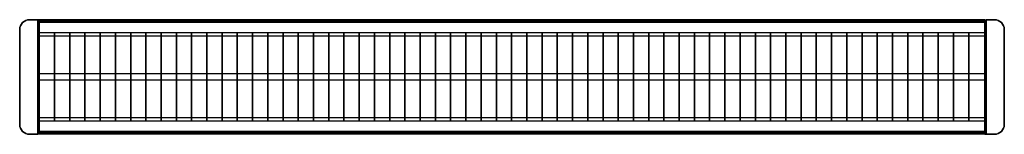
# Model space of a CAD drawing. Extents: x -755 to 755, y -88 to 88.
import ezdxf

# ---------------------------------------------------------------- set-up
doc = ezdxf.new("R2010")
doc.units = 0
doc.header["$LTSCALE"] = 50
doc.header["$MEASUREMENT"] = 0
doc.layers.get('0').update_dxf_attribs({"linetype": 'CONTINUOUS'})
doc.layers.add('ENSTO_AAVA_201', color=7, linetype='CONTINUOUS')

# ---------------------------------------------------------------- blocks, each defined once
blk = doc.blocks.new('QMODEL_f118e3e9_b4fe_4875_bb5e_a3a3877a6d76')
at = {"color": 255}
for points, invisible_edges in [([(-740, 87.5, -25), (-754.711779, 75.426355, -25), (-755, 72.5, -25), (-755, -72.5, -25)], 15), ([(-740, 87.5, -25), (-755, -72.5, -25), (-754.711779, -75.426355, -25), (-753.858193, -78.240251, -25)], 15), ([(-740, 87.5, 25), (-754.711779, 75.426355, 25), (-755, 72.5, 25), (-755, -72.5, 25)], 15), ([(-740, 87.5, 25), (-755, -72.5, 25), (-754.711779, -75.426355, 25), (-753.858193, -78.240251, 25)], 15), ([(-740, 87.5, -25), (-752.472044, 80.833553, -25), (-753.858193, 78.240251, -25), (-754.711779, 75.426355, -25)], 15), ([(-740, 87.5, 25), (-752.472044, 80.833553, 25), (-753.858193, 78.240251, 25), (-754.711779, 75.426355, 25)], 15), ([(-740, 87.5, -25), (-753.858193, -78.240251, -25), (-752.472044, -80.833553, -25), (-750.606602, -83.106602, -25)], 15), ([(-740, 87.5, 25), (-753.858193, -78.240251, 25), (-752.472044, -80.833553, 25), (-750.606602, -83.106602, 25)], 15), ([(-740, 87.5, -25), (-748.333553, 84.972044, -25), (-750.606602, 83.106602, -25), (-752.472044, 80.833553, -25)], 15), ([(-740, 87.5, 25), (-748.333553, 84.972044, 25), (-750.606602, 83.106602, 25), (-752.472044, 80.833553, 25)], 15), ([(-740, 87.5, -25), (-750.606602, -83.106602, -25), (-748.333553, -84.972044, -25), (-745.740251, -86.358193, -25)], 15), ([(-740, 87.5, 25), (-750.606602, -83.106602, 25), (-748.333553, -84.972044, 25), (-745.740251, -86.358193, 25)], 15), ([(-740, 87.5, -25), (-742.926355, 87.211779, -25), (-745.740251, 86.358193, -25), (-748.333553, 84.972044, -25)], 15), ([(-740, 87.5, 25), (-742.926355, 87.211779, 25), (-745.740251, 86.358193, 25), (-748.333553, 84.972044, 25)], 15), ([(-740, 87.5, -25), (-745.740251, -86.358193, -25), (-742.926355, -87.211779, -25), (-740, -87.5, -25)], 15), ([(-740, 87.5, 25), (-745.740251, -86.358193, 25), (-742.926355, -87.211779, 25), (-740, -87.5, 25)], 15), ([(-727, 87.5, -25), (-727, 87.5, 25), (-740, 87.5, 25), (-740, 87.5, -25)], 5), ([(-740, 87.5, -25), (-740, -87.5, -25), (-727, -87.5, -25), (-727, 87.5, -25)], 15), ([(-740, 87.5, 25), (-740, -87.5, 25), (-727, -87.5, 25), (-727, 87.5, 25)], 15), ([(-727, -87.5, -25), (-727, -87.5, 25), (-727, 87.5, 25), (-727, 87.5, -25)], 1), ([(-725, 67.5, -25), (725, 67.5, -25), (725, 87.5, -25), (-725, 87.5, -25)], 1), ([(-725, 87.5, 25), (725, 87.5, 25), (725, 85.5, 25), (-725, 85.5, 25)], 1), ([(-725, 87.5, 23), (725, 87.5, 23), (725, 87.5, 25), (-725, 87.5, 25)], 1), ([(-725, 87.5, -23), (725, 87.5, -23), (725, 87.5, 23), (-725, 87.5, 23)], 1), ([(-725, 87.5, -25), (725, 87.5, -25), (725, 87.5, -23), (-725, 87.5, -23)], 1), ([(-725, 87.5, 25), (-725, -87.5, 25), (-725, -62.5, 5), (-725, 62.5, 5)], 15), ([(-725, 87.5, 25), (-725, 62.5, 5), (-725, 67.5, -25), (-725, 87.5, -25)], 15), ([(-725, 85.5, 25), (725, 85.5, 25), (725, 83.5, 25), (-725, 83.5, 25)], 1), ([(-725, 83.5, 25), (725, 83.5, 25), (725, -83.5, 25), (-725, -83.5, 25)], 1), ([(725, 87.5, 25), (725, -87.5, 25), (725, -62.5, 5), (725, 62.5, 5)], 15), ([(725, 87.5, 25), (725, 62.5, 5), (725, 67.5, -25), (725, 87.5, -25)], 15), ([(727, 87.5, -25), (727, 87.5, 25), (727, -87.5, 25), (727, -87.5, -25)], 1), ([(740, 87.5, -25), (740, 87.5, 25), (727, 87.5, 25), (727, 87.5, -25)], 1), ([(727, 87.5, -25), (727, -87.5, -25), (740, -87.5, -25), (742.926355, -87.211779, -25)], 15), ([(727, 87.5, -25), (742.926355, -87.211779, -25), (745.740251, -86.358193, -25), (748.333553, -84.972044, -25)], 15), ([(727, 87.5, -25), (748.333553, -84.972044, -25), (750.606602, -83.106602, -25), (752.472044, -80.833553, -25)], 15), ([(727, 87.5, -25), (752.472044, -80.833553, -25), (753.858193, -78.240251, -25), (754.711779, -75.426355, -25)], 15), ([(727, 87.5, -25), (754.711779, -75.426355, -25), (755, -72.5, -25), (755, 72.5, -25)], 15), ([(727, 87.5, -25), (755, 72.5, -25), (754.711779, 75.426355, -25), (753.858193, 78.240251, -25)], 15), ([(727, 87.5, -25), (753.858193, 78.240251, -25), (752.472044, 80.833553, -25), (750.606602, 83.106602, -25)], 15), ([(727, 87.5, -25), (750.606602, 83.106602, -25), (748.333553, 84.972044, -25), (745.740251, 86.358193, -25)], 15), ([(727, 87.5, -25), (745.740251, 86.358193, -25), (742.926355, 87.211779, -25), (740, 87.5, -25)], 15), ([(727, 87.5, 25), (727, -87.5, 25), (740, -87.5, 25), (742.926355, -87.211779, 25)], 15), ([(727, 87.5, 25), (742.926355, -87.211779, 25), (745.740251, -86.358193, 25), (748.333553, -84.972044, 25)], 15), ([(727, 87.5, 25), (748.333553, -84.972044, 25), (750.606602, -83.106602, 25), (752.472044, -80.833553, 25)], 15), ([(727, 87.5, 25), (752.472044, -80.833553, 25), (753.858193, -78.240251, 25), (754.711779, -75.426355, 25)], 15), ([(727, 87.5, 25), (754.711779, -75.426355, 25), (755, -72.5, 25), (755, 72.5, 25)], 15), ([(727, 87.5, 25), (755, 72.5, 25), (754.711779, 75.426355, 25), (753.858193, 78.240251, 25)], 15), ([(727, 87.5, 25), (753.858193, 78.240251, 25), (752.472044, 80.833553, 25), (750.606602, 83.106602, 25)], 15), ([(727, 87.5, 25), (750.606602, 83.106602, 25), (748.333553, 84.972044, 25), (745.740251, 86.358193, 25)], 15), ([(727, 87.5, 25), (745.740251, 86.358193, 25), (742.926355, 87.211779, 25), (740, 87.5, 25)], 15), ([(-755, 72.5, -25), (-755, 72.5, 25), (-755, -72.5, 25), (-755, -72.5, -25)], 5), ([(-725, 62.5, 5), (725, 62.5, 5), (725, 67.5, -25), (-725, 67.5, -25)], 1), ([(-725, -62.5, 5), (725, -62.5, 5), (725, 62.5, 5), (-725, 62.5, 5)], 1), ([(755, -72.5, -25), (755, -72.5, 25), (755, 72.5, 25), (755, 72.5, -25)], 5), ([(-725, -5, -24), (725, -5, -24), (725, 5, -24), (-725, 5, -24)], 1), ([(-725, 5, 5), (725, 5, 5), (725, -5, 5), (-725, -5, 5)], 1), ([(-725, 5, -24), (725, 5, -24), (725, 5, 5), (-725, 5, 5)], 1), ([(-725, 5, 5), (-725, -5, 5), (-725, -5, -24), (-725, 5, -24)], 15), ([(725, 5, 5), (725, -5, 5), (725, -5, -24), (725, 5, -24)], 15), ([(-725, -5, 5), (725, -5, 5), (725, -5, -24), (-725, -5, -24)], 1), ([(-725, -87.5, 25), (-725, -87.5, -25), (-725, -67.5, -25), (-725, -62.5, 5)], 15), ([(-725, -67.5, -25), (725, -67.5, -25), (725, -62.5, 5), (-725, -62.5, 5)], 1), ([(-725, -87.5, -25), (725, -87.5, -25), (725, -67.5, -25), (-725, -67.5, -25)], 1), ([(725, -87.5, 25), (725, -87.5, -25), (725, -67.5, -25), (725, -62.5, 5)], 15), ([(-740, -87.5, -25), (-740, -87.5, 25), (-727, -87.5, 25), (-727, -87.5, -25)], 1), ([(-725, -83.5, 25), (725, -83.5, 25), (725, -85.5, 25), (-725, -85.5, 25)], 1), ([(-725, -85.5, 25), (725, -85.5, 25), (725, -87.5, 25), (-725, -87.5, 25)], 1), ([(-725, -87.5, -23), (725, -87.5, -23), (725, -87.5, -25), (-725, -87.5, -25)], 1), ([(-725, -87.5, 23), (725, -87.5, 23), (725, -87.5, -23), (-725, -87.5, -23)], 1), ([(-725, -87.5, 25), (725, -87.5, 25), (725, -87.5, 23), (-725, -87.5, 23)], 1), ([(727, -87.5, -25), (727, -87.5, 25), (740, -87.5, 25), (740, -87.5, -25)], 5)]:
    blk.add_3dface(points, dxfattribs=dict(at, invisible_edges=invisible_edges))
at = {"color": 9}
for points, invisible_edges in [([(-727, -87.5, -25), (-725, -87.5, -25), (-725, 87.5, -25), (-727, 87.5, -25)], 1), ([(-727, 87.5, -23), (-725, 87.5, -23), (-725, -87.5, -23), (-727, -87.5, -23)], 1), ([(-727, 87.5, -25), (-725, 87.5, -25), (-725, 87.5, -23), (-727, 87.5, -23)], 1), ([(-727, 87.5, -23), (-727, -87.5, -23), (-727, -87.5, -25), (-727, 87.5, -25)], 15), ([(-727, -87.5, -25), (-725, -87.5, -25), (-725, 87.5, -25), (-727, 87.5, -25)], 1), ([(-727, 87.5, 25), (-725, 87.5, 25), (-725, -87.5, 25), (-727, -87.5, 25)], 1), ([(-727, 87.5, -25), (-725, 87.5, -25), (-725, 87.5, 25), (-727, 87.5, 25)], 1), ([(-727, 87.5, 25), (-727, -87.5, 25), (-727, -87.5, -25), (-727, 87.5, -25)], 15), ([(-725, 87.5, -23), (-725, -87.5, -23), (-725, -87.5, -25), (-725, 87.5, -25)], 15), ([(-725, 87.5, 25), (-725, -87.5, 25), (-725, -87.5, -25), (-725, 87.5, -25)], 15), ([(727, -87.5, -25), (725, -87.5, -25), (725, 87.5, -25), (727, 87.5, -25)], 1), ([(727, 87.5, -23), (725, 87.5, -23), (725, -87.5, -23), (727, -87.5, -23)], 1), ([(727, 87.5, -25), (725, 87.5, -25), (725, 87.5, -23), (727, 87.5, -23)], 1), ([(725, 87.5, -25), (725, -87.5, -25), (725, -87.5, -23), (725, 87.5, -23)], 15), ([(727, -87.5, -25), (725, -87.5, -25), (725, 87.5, -25), (727, 87.5, -25)], 1), ([(727, 87.5, 25), (725, 87.5, 25), (725, -87.5, 25), (727, -87.5, 25)], 1), ([(727, 87.5, -25), (725, 87.5, -25), (725, 87.5, 25), (727, 87.5, 25)], 1), ([(725, 87.5, -25), (725, -87.5, -25), (725, -87.5, 25), (725, 87.5, 25)], 15), ([(727, 87.5, -25), (727, -87.5, -25), (727, -87.5, -23), (727, 87.5, -23)], 15), ([(727, 87.5, -25), (727, -87.5, -25), (727, -87.5, 25), (727, 87.5, 25)], 15), ([(-727, -87.5, -23), (-725, -87.5, -23), (-725, -87.5, -25), (-727, -87.5, -25)], 1), ([(-727, -87.5, 25), (-725, -87.5, 25), (-725, -87.5, -25), (-727, -87.5, -25)], 1), ([(727, -87.5, -23), (725, -87.5, -23), (725, -87.5, -25), (727, -87.5, -25)], 1), ([(727, -87.5, 25), (725, -87.5, 25), (725, -87.5, -25), (727, -87.5, -25)], 1)]:
    blk.add_3dface(points, dxfattribs=dict(at, invisible_edges=invisible_edges))
at = {"color": 255}
for points in [[(-701.633333, 67.5, 5), (-701.633333, 67.5, -23), (-701.633333, -67.5, -23), (-701.633333, -67.5, 5)], [(-678.266667, 67.5, 5), (-678.266667, 67.5, -23), (-678.266667, -67.5, -23), (-678.266667, -67.5, 5)], [(-654.9, 67.5, 5), (-654.9, 67.5, -23), (-654.9, -67.5, -23), (-654.9, -67.5, 5)], [(-631.533333, 67.5, 5), (-631.533333, 67.5, -23), (-631.533333, -67.5, -23), (-631.533333, -67.5, 5)], [(-608.166667, 67.5, 5), (-608.166667, 67.5, -23), (-608.166667, -67.5, -23), (-608.166667, -67.5, 5)], [(-584.8, 67.5, 5), (-584.8, 67.5, -23), (-584.8, -67.5, -23), (-584.8, -67.5, 5)], [(-561.433333, 67.5, 5), (-561.433333, 67.5, -23), (-561.433333, -67.5, -23), (-561.433333, -67.5, 5)], [(-538.066667, 67.5, 5), (-538.066667, 67.5, -23), (-538.066667, -67.5, -23), (-538.066667, -67.5, 5)], [(-514.7, 67.5, 5), (-514.7, 67.5, -23), (-514.7, -67.5, -23), (-514.7, -67.5, 5)], [(-491.333333, 67.5, 5), (-491.333333, 67.5, -23), (-491.333333, -67.5, -23), (-491.333333, -67.5, 5)], [(-467.966667, 67.5, 5), (-467.966667, 67.5, -23), (-467.966667, -67.5, -23), (-467.966667, -67.5, 5)], [(-444.6, 67.5, 5), (-444.6, 67.5, -23), (-444.6, -67.5, -23), (-444.6, -67.5, 5)], [(-421.233333, 67.5, 5), (-421.233333, 67.5, -23), (-421.233333, -67.5, -23), (-421.233333, -67.5, 5)], [(-397.866667, 67.5, 5), (-397.866667, 67.5, -23), (-397.866667, -67.5, -23), (-397.866667, -67.5, 5)], [(-374.5, 67.5, 5), (-374.5, 67.5, -23), (-374.5, -67.5, -23), (-374.5, -67.5, 5)], [(-351.133333, 67.5, 5), (-351.133333, 67.5, -23), (-351.133333, -67.5, -23), (-351.133333, -67.5, 5)], [(-327.766667, 67.5, 5), (-327.766667, 67.5, -23), (-327.766667, -67.5, -23), (-327.766667, -67.5, 5)], [(-304.4, 67.5, 5), (-304.4, 67.5, -23), (-304.4, -67.5, -23), (-304.4, -67.5, 5)], [(-281.033333, 67.5, 5), (-281.033333, 67.5, -23), (-281.033333, -67.5, -23), (-281.033333, -67.5, 5)], [(-257.666667, 67.5, 5), (-257.666667, 67.5, -23), (-257.666667, -67.5, -23), (-257.666667, -67.5, 5)], [(-234.3, 67.5, 5), (-234.3, 67.5, -23), (-234.3, -67.5, -23), (-234.3, -67.5, 5)], [(-210.933333, 67.5, 5), (-210.933333, 67.5, -23), (-210.933333, -67.5, -23), (-210.933333, -67.5, 5)], [(-187.566667, 67.5, 5), (-187.566667, 67.5, -23), (-187.566667, -67.5, -23), (-187.566667, -67.5, 5)], [(-164.2, 67.5, 5), (-164.2, 67.5, -23), (-164.2, -67.5, -23), (-164.2, -67.5, 5)], [(-140.833333, 67.5, 5), (-140.833333, 67.5, -23), (-140.833333, -67.5, -23), (-140.833333, -67.5, 5)], [(-117.466667, 67.5, 5), (-117.466667, 67.5, -23), (-117.466667, -67.5, -23), (-117.466667, -67.5, 5)], [(-94.1, 67.5, 5), (-94.1, 67.5, -23), (-94.1, -67.5, -23), (-94.1, -67.5, 5)], [(-70.733333, 67.5, 5), (-70.733333, 67.5, -23), (-70.733333, -67.5, -23), (-70.733333, -67.5, 5)], [(-47.366667, 67.5, 5), (-47.366667, 67.5, -23), (-47.366667, -67.5, -23), (-47.366667, -67.5, 5)], [(-24, 67.5, 5), (-24, 67.5, -23), (-24, -67.5, -23), (-24, -67.5, 5)], [(-0.633333, 67.5, 5), (-0.633333, 67.5, -23), (-0.633333, -67.5, -23), (-0.633333, -67.5, 5)], [(22.733333, 67.5, 5), (22.733333, 67.5, -23), (22.733333, -67.5, -23), (22.733333, -67.5, 5)], [(46.1, 67.5, 5), (46.1, 67.5, -23), (46.1, -67.5, -23), (46.1, -67.5, 5)], [(69.466667, 67.5, 5), (69.466667, 67.5, -23), (69.466667, -67.5, -23), (69.466667, -67.5, 5)], [(92.833333, 67.5, 5), (92.833333, 67.5, -23), (92.833333, -67.5, -23), (92.833333, -67.5, 5)], [(116.2, 67.5, 5), (116.2, 67.5, -23), (116.2, -67.5, -23), (116.2, -67.5, 5)], [(139.566667, 67.5, 5), (139.566667, 67.5, -23), (139.566667, -67.5, -23), (139.566667, -67.5, 5)], [(162.933333, 67.5, 5), (162.933333, 67.5, -23), (162.933333, -67.5, -23), (162.933333, -67.5, 5)], [(186.3, 67.5, 5), (186.3, 67.5, -23), (186.3, -67.5, -23), (186.3, -67.5, 5)], [(209.666667, 67.5, 5), (209.666667, 67.5, -23), (209.666667, -67.5, -23), (209.666667, -67.5, 5)], [(233.033333, 67.5, 5), (233.033333, 67.5, -23), (233.033333, -67.5, -23), (233.033333, -67.5, 5)], [(256.4, 67.5, 5), (256.4, 67.5, -23), (256.4, -67.5, -23), (256.4, -67.5, 5)], [(279.766667, 67.5, 5), (279.766667, 67.5, -23), (279.766667, -67.5, -23), (279.766667, -67.5, 5)], [(303.133333, 67.5, 5), (303.133333, 67.5, -23), (303.133333, -67.5, -23), (303.133333, -67.5, 5)], [(326.5, 67.5, 5), (326.5, 67.5, -23), (326.5, -67.5, -23), (326.5, -67.5, 5)], [(349.866667, 67.5, 5), (349.866667, 67.5, -23), (349.866667, -67.5, -23), (349.866667, -67.5, 5)], [(373.233333, 67.5, 5), (373.233333, 67.5, -23), (373.233333, -67.5, -23), (373.233333, -67.5, 5)], [(396.6, 67.5, 5), (396.6, 67.5, -23), (396.6, -67.5, -23), (396.6, -67.5, 5)], [(419.966667, 67.5, 5), (419.966667, 67.5, -23), (419.966667, -67.5, -23), (419.966667, -67.5, 5)], [(443.333333, 67.5, 5), (443.333333, 67.5, -23), (443.333333, -67.5, -23), (443.333333, -67.5, 5)], [(466.7, 67.5, 5), (466.7, 67.5, -23), (466.7, -67.5, -23), (466.7, -67.5, 5)], [(490.066667, 67.5, 5), (490.066667, 67.5, -23), (490.066667, -67.5, -23), (490.066667, -67.5, 5)], [(513.433333, 67.5, 5), (513.433333, 67.5, -23), (513.433333, -67.5, -23), (513.433333, -67.5, 5)], [(536.8, 67.5, 5), (536.8, 67.5, -23), (536.8, -67.5, -23), (536.8, -67.5, 5)], [(560.166667, 67.5, 5), (560.166667, 67.5, -23), (560.166667, -67.5, -23), (560.166667, -67.5, 5)], [(583.533333, 67.5, 5), (583.533333, 67.5, -23), (583.533333, -67.5, -23), (583.533333, -67.5, 5)], [(606.9, 67.5, 5), (606.9, 67.5, -23), (606.9, -67.5, -23), (606.9, -67.5, 5)], [(630.266667, 67.5, 5), (630.266667, 67.5, -23), (630.266667, -67.5, -23), (630.266667, -67.5, 5)], [(653.633333, 67.5, 5), (653.633333, 67.5, -23), (653.633333, -67.5, -23), (653.633333, -67.5, 5)], [(677, 67.5, 5), (677, 67.5, -23), (677, -67.5, -23), (677, -67.5, 5)], [(700.366667, 67.5, 5), (700.366667, 67.5, -23), (700.366667, -67.5, -23), (700.366667, -67.5, 5)]]:
    blk.add_3dface(points, dxfattribs=at)
mesh = blk.add_polymesh((9, 2), dxfattribs=at)
for k, corner in enumerate([(-740, 87.5, 25), (-740, 87.5, -25), (-742.926355, 87.211779, 25), (-742.926355, 87.211779, -25), (-745.740251, 86.358193, 25), (-745.740251, 86.358193, -25), (-748.333553, 84.972044, 25), (-748.333553, 84.972044, -25), (-750.606602, 83.106602, 25), (-750.606602, 83.106602, -25), (-752.472044, 80.833553, 25), (-752.472044, 80.833553, -25), (-753.858193, 78.240251, 25), (-753.858193, 78.240251, -25), (-754.711779, 75.426355, 25), (-754.711779, 75.426355, -25), (-755, 72.5, 25), (-755, 72.5, -25)]):
    mesh.set_mesh_vertex(divmod(k, 2), corner)
mesh = blk.add_polymesh((9, 2), dxfattribs=at)
for k, corner in enumerate([(755, 72.5, 25), (755, 72.5, -25), (754.711779, 75.426355, 25), (754.711779, 75.426355, -25), (753.858193, 78.240251, 25), (753.858193, 78.240251, -25), (752.472044, 80.833553, 25), (752.472044, 80.833553, -25), (750.606602, 83.106602, 25), (750.606602, 83.106602, -25), (748.333553, 84.972044, 25), (748.333553, 84.972044, -25), (745.740251, 86.358193, 25), (745.740251, 86.358193, -25), (742.926355, 87.211779, 25), (742.926355, 87.211779, -25), (740, 87.5, 25), (740, 87.5, -25)]):
    mesh.set_mesh_vertex(divmod(k, 2), corner)
mesh = blk.add_polymesh((9, 2), dxfattribs=at)
for k, corner in enumerate([(-755, -72.5, 25), (-755, -72.5, -25), (-754.711779, -75.426355, 25), (-754.711779, -75.426355, -25), (-753.858193, -78.240251, 25), (-753.858193, -78.240251, -25), (-752.472044, -80.833553, 25), (-752.472044, -80.833553, -25), (-750.606602, -83.106602, 25), (-750.606602, -83.106602, -25), (-748.333553, -84.972044, 25), (-748.333553, -84.972044, -25), (-745.740251, -86.358193, 25), (-745.740251, -86.358193, -25), (-742.926355, -87.211779, 25), (-742.926355, -87.211779, -25), (-740, -87.5, 25), (-740, -87.5, -25)]):
    mesh.set_mesh_vertex(divmod(k, 2), corner)
mesh = blk.add_polymesh((9, 2), dxfattribs=at)
for k, corner in enumerate([(740, -87.5, 25), (740, -87.5, -25), (742.926355, -87.211779, 25), (742.926355, -87.211779, -25), (745.740251, -86.358193, 25), (745.740251, -86.358193, -25), (748.333553, -84.972044, 25), (748.333553, -84.972044, -25), (750.606602, -83.106602, 25), (750.606602, -83.106602, -25), (752.472044, -80.833553, 25), (752.472044, -80.833553, -25), (753.858193, -78.240251, 25), (753.858193, -78.240251, -25), (754.711779, -75.426355, 25), (754.711779, -75.426355, -25), (755, -72.5, 25), (755, -72.5, -25)]):
    mesh.set_mesh_vertex(divmod(k, 2), corner)

msp = doc.modelspace()

# ---------------------------------------------------------------- block references
at = {"layer": 'ENSTO_AAVA_201'}
msp.add_blockref('QMODEL_f118e3e9_b4fe_4875_bb5e_a3a3877a6d76', (0, 0), dxfattribs=at)

doc.saveas('drawing.dxf')
